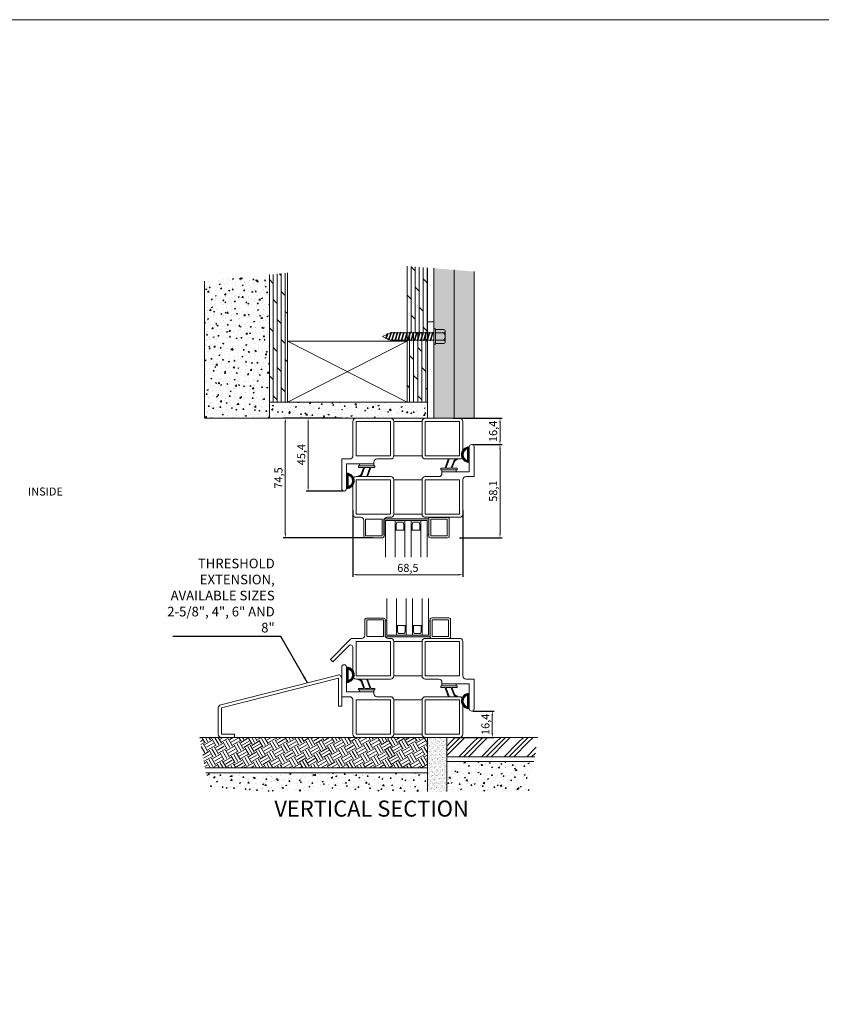
# Model space of a CAD drawing. Units: millimetres. Extents: x 0 to 2008, y 0 to 3434.
# Drawn here: x 504 to 1004, y 2821 to 3434 of the extents above; entities that cross this region are included whole.
import ezdxf

# ---------------------------------------------------------------- set-up
doc = ezdxf.new("R2010")
doc.units = ezdxf.units.MM
doc.layers.get('Defpoints').update_dxf_attribs({"color": 5, "lineweight": 15})
for name, color, linetype, lineweight in [('Crtez', 252, 'Continuous', 13), ('KOTE', 135, 'Continuous', 5), ('Visible', 7, 'Continuous', 15)]:
    doc.layers.add(name, color=color, linetype=linetype, lineweight=lineweight)
doc.styles.add('ISOCPEUR', font='isocpeur.ttf')
doc.styles.get("Standard").update_dxf_attribs({"font": 'ARIAL.TTF'})
doc.dimstyles.new('ISO-25', dxfattribs={"dimtxt": 2.5, "dimasz": 2.5, "dimexe": 1.25, "dimexo": 0.625, "dimtad": 1, "dimtxsty": 'Standard', "dimcen": 2.5, "dimadec": 0, "dimazin": 0, "dimtfac": 1, "dimtmove": 0, "dimatfit": 3, "dimfxl": 1, "dimarcsym": 0})
doc.dimstyles.new('MOJ', dxfattribs={"dimtxt": 5, "dimasz": 2.5, "dimexe": 1.25, "dimexo": 0.625, "dimtad": 1, "dimtxsty": 'ISOCPEUR', "dimcen": 2.5, "dimclrd": 256, "dimclrt": 256, "dimadec": 0, "dimazin": 0, "dimtfac": 1, "dimtmove": 0, "dimatfit": 3, "dimfxl": 1, "dimlwd": -1, "dimarcsym": 0})
pattern_1 = [(50, (-36449.129, -10762.211), (7.1726018, -0.62752135), [0.75, -8.25]), (355, (-36449.129, -10762.211), (-1.3875133, 7.5219213), [0.6, -6.6]), (100.451444, (-36448.531, -10762.263), (5.7850885, 6.8943999), [0.6374019, -7.0114211]), (46.1842, (-36449.129, -10760.211), (10.6724133, -1.6551928), [1.125, -12.375]), (96.635635, (-36448.24, -10760.349), (9.3466195, 9.741186), [0.9561034, -10.5171376]), (351.184164, (-36449.129, -10760.211), (9.3466195, 9.741186), [0.9, -9.9]), (21, (-36448.129, -10760.711), (5.9690705, -4.0261889), [0.75, -8.25]), (326, (-36448.129, -10760.711), (2.4331533, 7.2515005), [0.6, -6.6]), (71.451445, (-36447.6315, -10761.046), (8.4022238, 3.2253115), [0.6374019, -7.0114211]), (37.5, (-36449.129, -10762.2107), (0.12159855, 3.32893854), [0, -6.52, 0, -6.7, 0, -6.625]), (7.5, (-36449.129, -10762.2107), (2.63069537, 3.94411712), [0, -3.82, 0, -6.37, 0, -2.525]), (327.5, (-36451.359, -10762.2107), (5.33822436, -0.22554872), [0, -2.5, 0, -7.8, 0, -10.35]), (317.5, (-36452.359, -10762.2107), (5.8318617, 1.0010498), [0, -3.25, 0, -5.18, 0, -7.35])]
pattern_2 = [(90, (-17110.0376, -11337.4902), (-2.5, 2e-16), []), (135, (-17110.0376, -11337.49), (-5, -5), [3.535534, -7.0710678])]
pattern_3 = [(50, (-36449.129, -10762.2107), (3.58630091, -0.31376067), [0.375, -4.125]), (355, (-36449.129, -10762.2107), (-0.69375667, 3.76096067), [0.3, -3.3]), (100.451444, (-36448.83, -10762.237), (2.89254423, 3.44719995), [0.31870096, -3.50571056]), (46.1842, (-36449.129, -10761.2107), (5.33620665, -0.8275964), [0.5625, -6.1875]), (96.635635, (-36448.6843, -10761.2797), (4.6733097, 4.870593), [0.4780517, -5.2585688]), (351.184164, (-36449.129, -10761.211), (4.6733097, 4.870593), [0.45, -4.95]), (21, (-36448.629, -10761.4607), (2.98453526, -2.01309445), [0.375, -4.125]), (326, (-36448.629, -10761.4607), (1.21657666, 3.62575023), [0.3, -3.3]), (71.451445, (-36448.3802, -10761.6285), (4.20111188, 1.61265576), [0.31870095, -3.50571056]), (37.5, (-36449.129, -10762.2107), (0.060799277, 1.66446927), [0, -3.26, 0, -3.35, 0, -3.3125]), (7.5, (-36449.129, -10762.2107), (1.31534769, 1.97205856), [0, -1.91, 0, -3.185, 0, -1.2625]), (327.5, (-36450.244, -10762.2107), (2.66911218, -0.11277436), [0, -1.25, 0, -3.9, 0, -5.175]), (317.5, (-36450.744, -10762.2107), (2.91593085, 0.50052491), [0, -1.625, 0, -2.59, 0, -3.675])]
pattern_4 = [(45, (-558.4549, 342.81779), (-0.08838834765, 0.08838834765), [])]

# ---------------------------------------------------------------- blocks, each defined once
blk = doc.blocks.new('gbshyhsyb')
at = {"layer": 'KOTE'}
h = blk.add_hatch(dxfattribs=at)
h.set_pattern_fill('ANSI31', color=256, scale=2)
h.set_pattern_definition([(45, (79.303, 64.81645), (-0.1767766953, 0.1767766953), [])])
edge = h.paths.add_edge_path(flags=16)
edge.add_arc((35272.42, 29142.92), 3.83, 15.15134, 164.84866)
edge.add_line((35268.72, 29143.92), (35276.11, 29143.92))
edge = h.paths.add_edge_path()
edge.add_line((35267.59, 29142.92), (35277.24, 29142.92))
edge.add_arc((35272.42, 29142.92), 4.83, 0, 180)
at = {"layer": 'Crtez'}
for p, q in [((35267.59, 29142.92), (35277.24, 29142.92)), ((35268.72, 29143.92), (35276.11, 29143.92))]:
    blk.add_line(p, q, dxfattribs=at)
for radius, start, end in [(4.83, 0, 180), (3.83, 15.15134, 164.84866)]:
    blk.add_arc((35272.42, 29142.92), radius, start, end, dxfattribs=at)
blk = doc.blocks.new('RATVGET')
for p, q in [((8050.98, 7805.68), (8050.98, 7800.68)), ((8051.98, 7806.68), (8058.68, 7806.68)), ((8052.98, 7805.68), (8052.98, 7800.68)), ((8057.68, 7805.68), (8057.68, 7800.68)), ((8059.68, 7805.68), (8059.68, 7800.68)), ((8060.18, 7800.68), (8050.48, 7800.68)), ((8050.48, 7800.68), (8050.48, 7799.68)), ((8050.48, 7799.68), (8060.18, 7799.68)), ((8052.58, 7799.37), (8053.47, 7799.68)), ((8052.98, 7799.67), (8052.58, 7799.37)), ((8052.58, 7799.37), (8052.98, 7799.25)), ((8052.58, 7797.37), (8058.08, 7799)), ((8052.98, 7797.67), (8052.58, 7797.37)), ((8052.58, 7797.37), (8052.98, 7797.25)), ((8052.98, 7799.67), (8052.99, 7799.68)), ((8052.98, 7799.25), (8054.16, 7799.68)), ((8052.98, 7799.25), (8052.98, 7797.67)), ((8052.98, 7797.67), (8057.68, 7799.13)), ((8052.98, 7797.25), (8057.68, 7798.7)), ((8052.98, 7797.25), (8052.98, 7795.67)), ((8052.98, 7795.67), (8057.68, 7797.13)), ((8057.68, 7799.68), (8057.68, 7799.13)), ((8057.68, 7799.13), (8058.08, 7799)), ((8058.08, 7799), (8057.68, 7798.7)), ((8057.68, 7798.7), (8057.68, 7797.13)), ((8057.68, 7797.13), (8058.08, 7797)), ((8060.18, 7799.68), (8060.18, 7800.68)), ((8052.58, 7795.37), (8058.08, 7797)), ((8052.98, 7795.67), (8052.58, 7795.37)), ((8052.58, 7795.37), (8052.98, 7795.25)), ((8052.58, 7793.37), (8058.08, 7795)), ((8052.98, 7793.67), (8052.58, 7793.37)), ((8052.58, 7793.37), (8052.98, 7793.25)), ((8052.58, 7791.37), (8058.08, 7793)), ((8052.98, 7791.67), (8052.58, 7791.37)), ((8052.58, 7791.37), (8052.98, 7791.25)), ((8052.58, 7789.37), (8058.08, 7791)), ((8052.98, 7795.25), (8057.68, 7796.7)), ((8052.98, 7795.25), (8052.98, 7793.67)), ((8052.98, 7793.67), (8057.68, 7795.13)), ((8052.98, 7793.25), (8057.68, 7794.7)), ((8052.98, 7793.25), (8052.98, 7791.67)), ((8052.98, 7791.67), (8057.68, 7793.13)), ((8052.98, 7791.25), (8057.68, 7792.7)), ((8052.98, 7791.25), (8052.98, 7789.67)), ((8052.98, 7789.67), (8057.68, 7791.13)), ((8058.08, 7797), (8057.68, 7796.7)), ((8057.68, 7796.7), (8057.68, 7795.13)), ((8057.68, 7795.13), (8058.08, 7795)), ((8058.08, 7795), (8057.68, 7794.7)), ((8057.68, 7794.7), (8057.68, 7793.13)), ((8057.68, 7793.13), (8058.08, 7793)), ((8058.08, 7793), (8057.68, 7792.7)), ((8057.68, 7792.7), (8057.68, 7791.13)), ((8057.68, 7791.13), (8058.08, 7791)), ((8058.08, 7791), (8057.68, 7790.7)), ((8052.98, 7789.67), (8052.58, 7789.37)), ((8052.58, 7789.37), (8052.98, 7789.25)), ((8052.58, 7787.37), (8058.08, 7789)), ((8052.98, 7787.67), (8052.58, 7787.37)), ((8052.58, 7787.37), (8052.98, 7787.25)), ((8052.58, 7785.37), (8058.08, 7787)), ((8052.98, 7785.67), (8052.58, 7785.37)), ((8052.58, 7785.37), (8052.98, 7785.25)), ((8052.58, 7783.37), (8058.08, 7785)), ((8052.98, 7789.25), (8057.68, 7790.7)), ((8052.98, 7789.25), (8052.98, 7787.67)), ((8052.98, 7787.67), (8057.68, 7789.13)), ((8052.98, 7787.25), (8057.68, 7788.7)), ((8052.98, 7787.25), (8052.98, 7785.67)), ((8052.98, 7785.67), (8057.68, 7787.13)), ((8052.98, 7785.25), (8057.68, 7786.7)), ((8052.98, 7785.25), (8052.98, 7783.67)), ((8052.98, 7783.67), (8057.68, 7785.13)), ((8057.68, 7790.7), (8057.68, 7789.13)), ((8057.68, 7789.13), (8058.08, 7789)), ((8058.08, 7789), (8057.68, 7788.7)), ((8057.68, 7788.7), (8057.68, 7787.13)), ((8057.68, 7787.13), (8058.08, 7787)), ((8058.08, 7787), (8057.68, 7786.7)), ((8057.68, 7786.7), (8057.68, 7785.13)), ((8057.68, 7785.13), (8058.08, 7785)), ((8058.08, 7785), (8057.68, 7784.7)), ((8052.98, 7783.67), (8052.58, 7783.37)), ((8052.58, 7783.37), (8052.98, 7783.25)), ((8052.58, 7781.37), (8058.08, 7783)), ((8052.98, 7781.67), (8052.58, 7781.37)), ((8052.58, 7781.37), (8052.98, 7781.25)), ((8052.58, 7779.37), (8058.08, 7781)), ((8052.98, 7779.67), (8052.58, 7779.37)), ((8052.58, 7779.37), (8052.98, 7779.25)), ((8052.58, 7777.37), (8058.08, 7779)), ((8052.98, 7783.25), (8057.68, 7784.7)), ((8052.98, 7783.25), (8052.98, 7781.67)), ((8052.98, 7781.67), (8057.68, 7783.13)), ((8052.98, 7781.25), (8057.68, 7782.7)), ((8052.98, 7781.25), (8052.98, 7779.67)), ((8052.98, 7779.67), (8057.68, 7781.13)), ((8052.98, 7779.25), (8057.68, 7780.7)), ((8052.98, 7779.25), (8052.98, 7777.67)), ((8052.98, 7777.67), (8057.68, 7779.13)), ((8052.98, 7777.25), (8057.68, 7778.7)), ((8057.68, 7784.7), (8057.68, 7783.13)), ((8057.68, 7783.13), (8058.08, 7783)), ((8058.08, 7783), (8057.68, 7782.7)), ((8057.68, 7782.7), (8057.68, 7781.13)), ((8057.68, 7781.13), (8058.08, 7781)), ((8058.08, 7781), (8057.68, 7780.7)), ((8057.68, 7780.7), (8057.68, 7779.13)), ((8057.68, 7779.13), (8058.08, 7779)), ((8058.08, 7779), (8057.68, 7778.7)), ((8057.68, 7778.7), (8057.68, 7777.13)), ((8052.98, 7777.67), (8052.58, 7777.37)), ((8052.58, 7777.37), (8052.98, 7777.25)), ((8052.58, 7775.37), (8058.08, 7777)), ((8052.98, 7775.67), (8052.58, 7775.37)), ((8052.58, 7775.37), (8052.98, 7775.25)), ((8052.58, 7773.37), (8058.08, 7775)), ((8052.98, 7773.67), (8052.58, 7773.37)), ((8052.58, 7773.37), (8052.98, 7773.25)), ((8052.98, 7777.25), (8052.98, 7775.67)), ((8052.98, 7775.67), (8057.68, 7777.13)), ((8052.98, 7775.25), (8057.68, 7776.7)), ((8052.98, 7775.25), (8052.98, 7773.67)), ((8052.98, 7773.67), (8057.68, 7775.13)), ((8052.98, 7773.25), (8057.68, 7774.7)), ((8052.98, 7773.25), (8052.98, 7772.68)), ((8053.39, 7771.8), (8052.98, 7772.68)), ((8053.08, 7771.52), (8058.08, 7773)), ((8053.39, 7771.8), (8057.68, 7773.13)), ((8053.56, 7771.43), (8057.68, 7772.7)), ((8056.82, 7770.86), (8057.68, 7772.68)), ((8057.68, 7777.13), (8058.08, 7777)), ((8058.08, 7777), (8057.68, 7776.7)), ((8057.68, 7776.7), (8057.68, 7775.13)), ((8057.68, 7775.13), (8058.08, 7775)), ((8058.08, 7775), (8057.68, 7774.7)), ((8057.68, 7774.7), (8057.68, 7773.13)), ((8057.68, 7773.13), (8058.08, 7773)), ((8058.08, 7773), (8057.68, 7772.7)), ((8057.68, 7772.7), (8057.68, 7772.68)), ((8053.39, 7771.8), (8053.08, 7771.52)), ((8053.08, 7771.52), (8053.56, 7771.43)), ((8054.21, 7770.05), (8053.56, 7771.43)), ((8053.9, 7769.77), (8057.2, 7770.74)), ((8054.21, 7770.05), (8053.9, 7769.77)), ((8053.9, 7769.77), (8054.38, 7769.68)), ((8054.21, 7770.05), (8056.82, 7770.86)), ((8054.38, 7769.68), (8056.59, 7770.36)), ((8055.33, 7767.68), (8054.38, 7769.68)), ((8055.33, 7767.68), (8056.59, 7770.36)), ((8057.2, 7770.74), (8056.59, 7770.36)), ((8056.82, 7770.86), (8057.2, 7770.74))]:
    blk.add_line(p, q)
for centre, radius, start, end in [((8051.98, 7805.68), 1, 0, 180), ((8055.33, 7803.41), 3.26, 43.8974, 136.1026), ((8058.68, 7805.68), 1, 0, 180)]:
    blk.add_arc(centre, radius, start, end)
blk = doc.blocks.new('*D580')
at = {"layer": 'Defpoints', "color": 0, "transparency": 16777216}
for p in [(786.16, 3003.3), (774.29, 2986.9), (798.97, 2986.9)]:
    blk.add_point(p, dxfattribs=at)
at = {"layer": 'KOTE', "color": 0, "lineweight": -2, "transparency": 16777216}
for p, q in [((786.79, 3003.3), (800.22, 3003.3)), ((774.91, 2986.9), (800.22, 2986.9))]:
    blk.add_line(p, q, dxfattribs=at)
at = {"layer": 'KOTE', "transparency": 16777216}
blk.add_line((798.97, 3000.8), (798.97, 2989.4), dxfattribs=at)
for points in [[(798.56, 3000.8), (799.39, 3000.8), (798.97, 3003.3)], [(798.56, 2989.4), (799.39, 2989.4), (798.97, 2986.9)]]:
    blk.add_solid(points, dxfattribs=at)
at = {"layer": 'KOTE', "transparency": 16777216, "insert": (795.35, 2995.1), "char_height": 5, "attachment_point": 5, "rotation": 90, "style": 'ISOCPEUR'}
blk.add_mtext('16,4', dxfattribs=at)
blk = doc.blocks.new('*D581')
at = {"layer": 'Defpoints', "color": 0, "transparency": 16777216}
for p in [(684.17, 3185.97), (705.99, 3185.97), (706.73, 3140.58)]:
    blk.add_point(p, dxfattribs=at)
at = {"layer": 'KOTE', "color": 0, "lineweight": -2, "transparency": 16777216}
for p, q in [((705.37, 3185.97), (682.92, 3185.97)), ((706.11, 3140.58), (682.92, 3140.58))]:
    blk.add_line(p, q, dxfattribs=at)
at = {"layer": 'KOTE', "transparency": 16777216}
blk.add_line((684.17, 3143.08), (684.17, 3183.47), dxfattribs=at)
for points in [[(683.75, 3183.47), (684.59, 3183.47), (684.17, 3185.97)], [(683.75, 3143.08), (684.59, 3143.08), (684.17, 3140.58)]]:
    blk.add_solid(points, dxfattribs=at)
at = {"layer": 'KOTE', "transparency": 16777216, "insert": (680.55, 3163.28), "char_height": 5, "attachment_point": 5, "rotation": 90, "style": 'ISOCPEUR'}
blk.add_mtext('45,4', dxfattribs=at)
blk = doc.blocks.new('*D582')
at = {"layer": 'Defpoints', "color": 0, "transparency": 16777216}
for p in [(773.97, 3185.97), (803.78, 3185.97), (786.11, 3169.57)]:
    blk.add_point(p, dxfattribs=at)
at = {"layer": 'KOTE', "color": 0, "lineweight": -2, "transparency": 16777216}
for p, q in [((774.6, 3185.97), (805.03, 3185.97)), ((786.73, 3169.57), (805.03, 3169.57))]:
    blk.add_line(p, q, dxfattribs=at)
at = {"layer": 'KOTE', "transparency": 16777216}
blk.add_line((803.78, 3172.07), (803.78, 3183.47), dxfattribs=at)
for points in [[(803.36, 3183.47), (804.19, 3183.47), (803.78, 3185.97)], [(803.36, 3172.07), (804.19, 3172.07), (803.78, 3169.57)]]:
    blk.add_solid(points, dxfattribs=at)
at = {"layer": 'KOTE', "transparency": 16777216, "insert": (800.15, 3177.77), "char_height": 5, "attachment_point": 5, "rotation": 90, "style": 'ISOCPEUR'}
blk.add_mtext('16,4', dxfattribs=at)
blk = doc.blocks.new('*D583')
at = {"layer": 'Defpoints', "color": 0, "transparency": 16777216}
for p in [(786.11, 3169.57), (777.98, 3111.47), (803.78, 3111.47)]:
    blk.add_point(p, dxfattribs=at)
at = {"layer": 'KOTE', "color": 0, "lineweight": -2, "transparency": 16777216}
for p, q in [((786.73, 3169.57), (805.03, 3169.57)), ((778.6, 3111.47), (805.03, 3111.47))]:
    blk.add_line(p, q, dxfattribs=at)
at = {"layer": 'KOTE', "transparency": 16777216}
blk.add_line((803.78, 3167.07), (803.78, 3113.97), dxfattribs=at)
for points in [[(803.36, 3167.07), (804.19, 3167.07), (803.78, 3169.57)], [(803.36, 3113.97), (804.19, 3113.97), (803.78, 3111.47)]]:
    blk.add_solid(points, dxfattribs=at)
at = {"layer": 'KOTE', "transparency": 16777216, "insert": (800.15, 3140.52), "char_height": 5, "attachment_point": 5, "rotation": 90, "style": 'ISOCPEUR'}
blk.add_mtext('58,1', dxfattribs=at)
blk = doc.blocks.new('dtsrybrs')
at = {"layer": 'Crtez'}
for p, q in [((28522.54, 13716.78), (28522.54, 13716.78)), ((28522.72, 13716.41), (28523.09, 13716.35)), ((28522.79, 13716.91), (28523.17, 13716.84)), ((28526.3, 13711.31), (28524.71, 13715.57)), ((28529.51, 13711.49), (28527.61, 13716.58)), ((28527.84, 13716.92), (28527.84, 13716.92)), ((28530.11, 13711.31), (28528.07, 13716.75)), ((28522.48, 13710.9), (28522.48, 13710.4)), ((28525.47, 13711.15), (28522.73, 13711.15)), ((28532.39, 13710.15), (28522.73, 13710.15)), ((28525.7, 13711.49), (28524.24, 13715.4)), ((28529.28, 13711.15), (28526.54, 13711.15)), ((28532.39, 13711.15), (28530.35, 13711.15)), ((28532.64, 13710.4), (28532.64, 13710.9))]:
    blk.add_line(p, q, dxfattribs=at)
for centre, radius, start, end in [((28522.76, 13716.66), 0.25, 151.42808, 261.95206), ((28522.76, 13716.66), 0.25, 81.95206, 151.42808), ((28522.83, 13714.87), 1.5, 20.52398, 80.34457), ((28522.83, 13714.87), 2, 20.52398, 80.34457), ((28527.84, 13716.67), 0.25, 90, 200.52398), ((28527.84, 13716.67), 0.25, 20.52398, 90), ((28522.73, 13710.9), 0.25, 90, 180), ((28522.73, 13710.4), 0.25, 180, 270), ((28525.47, 13711.4), 0.25, 270, 20.52398), ((28526.54, 13711.4), 0.25, 200.52398, 270), ((28529.28, 13711.4), 0.25, 270, 20.52398), ((28530.35, 13711.4), 0.25, 200.52398, 270), ((28532.39, 13710.9), 0.25, 0, 90), ((28532.39, 13710.4), 0.25, 270, 0)]:
    blk.add_arc(centre, radius, start, end, dxfattribs=at)
blk = doc.blocks.new('fgtsh')
at = {"layer": 'KOTE'}
h = blk.add_hatch(dxfattribs=at)
h.set_pattern_fill('ANSI31', color=256)
h.set_pattern_definition(pattern_4)
edge = h.paths.add_edge_path()
edge.add_line((27973.94, 14052.97), (27964.27, 14052.97))
edge = h.paths.add_edge_path()
edge.add_arc((27964.27, 14053.22), 0.25, 180, 270)
edge = h.paths.add_edge_path()
edge.add_line((27973.94, 14053.97), (27971.89, 14053.97))
edge = h.paths.add_edge_path()
edge.add_arc((27973.94, 14053.72), 0.25, 0, 90)
edge = h.paths.add_edge_path()
edge.add_line((27970.82, 14053.97), (27968.08, 14053.97))
edge = h.paths.add_edge_path()
edge.add_arc((27970.82, 14054.22), 0.25, 270, 380.52398)
edge = h.paths.add_edge_path()
edge.add_line((27967.01, 14053.97), (27964.27, 14053.97))
edge = h.paths.add_edge_path()
edge.add_arc((27967.01, 14054.22), 0.25, 270, 380.52398)
edge = h.paths.add_edge_path()
edge.add_line((27974.19, 14053.22), (27974.19, 14053.72))
edge = h.paths.add_edge_path()
edge.add_arc((27973.94, 14053.22), 0.25, 270, 360)
edge = h.paths.add_edge_path()
edge.add_line((27964.02, 14053.72), (27964.02, 14053.22))
edge = h.paths.add_edge_path()
edge.add_arc((27964.27, 14053.72), 0.25, 90, 180)
edge = h.paths.add_edge_path()
edge.add_line((27967.25, 14054.3), (27965.78, 14058.21))
edge = h.paths.add_edge_path()
edge.add_arc((27964.3, 14059.48), 0.25, 151.42808, 261.95206)
edge = h.paths.add_edge_path()
edge.add_line((27967.85, 14054.13), (27966.25, 14058.39))
edge = h.paths.add_edge_path()
edge.add_arc((27964.38, 14057.69), 2, 20.52398, 80.34457)
edge = h.paths.add_edge_path()
edge.add_arc((27964.38, 14057.69), 1.5, 20.52398, 80.34457)
edge = h.paths.add_edge_path()
edge.add_arc((27968.08, 14054.22), 0.25, 200.52398, 270)
edge = h.paths.add_edge_path()
edge.add_line((27971.06, 14054.3), (27969.15, 14059.4))
edge = h.paths.add_edge_path()
edge.add_arc((27969.39, 14059.48), 0.25, 90, 200.52398)
edge = h.paths.add_edge_path()
edge.add_line((27971.66, 14054.13), (27969.62, 14059.57))
edge = h.paths.add_edge_path()
edge.add_arc((27971.89, 14054.22), 0.25, 200.52398, 270)
edge = h.paths.add_edge_path()
edge.add_arc((27969.39, 14059.48), 0.25, 20.52398, 90)
edge = h.paths.add_edge_path()
edge.add_arc((27964.3, 14059.48), 0.25, 81.95206, 151.42808)
edge = h.paths.add_edge_path()
edge.add_line((27964.34, 14059.72), (27964.72, 14059.66))
edge = h.paths.add_edge_path()
edge.add_line((27964.27, 14059.23), (27964.64, 14059.16))
blk.add_blockref('dtsrybrs', (-558.45, 342.82), dxfattribs=at)
blk = doc.blocks.new('drybwrwb')
at = {"layer": 'KOTE'}
h = blk.add_hatch(dxfattribs=at)
h.set_pattern_fill('ANSI31', color=256)
h.set_pattern_definition(pattern_4)
edge = h.paths.add_edge_path()
edge.add_line((28015.71, 14055.5), (28025.37, 14055.5))
edge = h.paths.add_edge_path()
edge.add_arc((28025.37, 14055.25), 0.25, 0, 90)
edge = h.paths.add_edge_path()
edge.add_line((28015.71, 14054.5), (28017.75, 14054.5))
edge = h.paths.add_edge_path()
edge.add_arc((28015.71, 14054.75), 0.25, 180, 270)
edge = h.paths.add_edge_path()
edge.add_line((28018.82, 14054.5), (28021.56, 14054.5))
edge = h.paths.add_edge_path()
edge.add_arc((28018.82, 14054.25), 0.25, 90, 200.52398)
edge = h.paths.add_edge_path()
edge.add_line((28022.63, 14054.5), (28025.37, 14054.5))
edge = h.paths.add_edge_path()
edge.add_arc((28022.63, 14054.25), 0.25, 90, 200.52398)
edge = h.paths.add_edge_path()
edge.add_line((28015.46, 14055.25), (28015.46, 14054.75))
edge = h.paths.add_edge_path()
edge.add_arc((28015.71, 14055.25), 0.25, 90, 180)
edge = h.paths.add_edge_path()
edge.add_line((28025.62, 14054.75), (28025.62, 14055.25))
edge = h.paths.add_edge_path()
edge.add_arc((28025.37, 14054.75), 0.25, 270, 360)
edge = h.paths.add_edge_path()
edge.add_line((28022.4, 14054.16), (28023.86, 14050.25))
edge = h.paths.add_edge_path()
edge.add_arc((28025.34, 14048.99), 0.25, 331.42808, 441.95206)
edge = h.paths.add_edge_path()
edge.add_line((28021.8, 14054.34), (28023.39, 14050.08))
edge = h.paths.add_edge_path()
edge.add_arc((28025.26, 14050.78), 2, 200.52398, 260.34457)
edge = h.paths.add_edge_path()
edge.add_arc((28025.26, 14050.78), 1.5, 200.52398, 260.34457)
edge = h.paths.add_edge_path()
edge.add_arc((28021.56, 14054.25), 0.25, 20.52398, 90)
edge = h.paths.add_edge_path()
edge.add_line((28018.59, 14054.16), (28020.49, 14049.07))
edge = h.paths.add_edge_path()
edge.add_arc((28020.26, 14048.98), 0.25, 270, 380.52398)
edge = h.paths.add_edge_path()
edge.add_line((28017.99, 14054.34), (28020.02, 14048.89))
edge = h.paths.add_edge_path()
edge.add_arc((28017.75, 14054.25), 0.25, 20.52398, 90)
edge = h.paths.add_edge_path()
edge.add_arc((28020.26, 14048.98), 0.25, 200.52398, 270)
edge = h.paths.add_edge_path()
edge.add_arc((28025.34, 14048.99), 0.25, 261.95206, 331.42808)
edge = h.paths.add_edge_path()
edge.add_line((28025.3, 14048.74), (28024.93, 14048.81))
edge = h.paths.add_edge_path()
edge.add_line((28025.37, 14049.24), (28025, 14049.3))
at = {"layer": 'KOTE', "rotation": 180}
blk.add_blockref('dtsrybrs', (56548.1, 27765.65), dxfattribs=at)
blk = doc.blocks.new('fgnyfgsrtdtf')
at = {"layer": 'Visible'}
h = blk.add_hatch(color=256, dxfattribs=at)
h.dxf.hatch_style = 1
h.set_gradient(color1=(173, 173, 173), color2=(163, 163, 163), one_color=1, tint=0.64, name='INVCYLINDER')
h.paths.add_polyline_path([(27979.84, 14035.03), (27979.84, 14025.03), (27980.84, 14025.03), (27980.84, 14034.03), (28006.84, 14034.03), (28006.84, 14025.03), (28007.84, 14025.03), (28007.84, 14035.03)])
at = {"layer": 'Crtez'}
for p, q in [((27986.84, 14028.03), (27986.84, 14034.03)), ((27987.42, 14031.47), (27987.84, 14033.03)), ((27987.42, 14028.03), (27987.42, 14031.47)), ((27987.42, 14031.47), (27987.42, 14028.03)), ((27987.84, 14033.03), (27991.84, 14033.03)), ((27991.84, 14033.03), (27992.26, 14031.47)), ((27992.26, 14028.03), (27992.26, 14031.47)), ((27992.26, 14028.03), (27992.26, 14031.47)), ((27992.84, 14034.03), (27992.84, 14028.03)), ((27996.84, 14028.03), (27996.84, 14034.03)), ((27997.42, 14031.47), (27997.84, 14033.03)), ((27997.42, 14028.03), (27997.42, 14031.47)), ((27997.42, 14031.47), (27997.42, 14028.03)), ((27997.84, 14033.03), (28001.84, 14033.03)), ((28001.84, 14033.03), (28002.26, 14031.47)), ((28002.26, 14028.03), (28002.26, 14031.47)), ((28002.26, 14028.03), (28002.26, 14031.47)), ((28002.84, 14034.03), (28002.84, 14028.03)), ((27992.84, 14028.03), (27986.84, 14028.03)), ((27986.84, 14028.03), (27992.84, 14028.03)), ((28002.84, 14028.03), (27996.84, 14028.03)), ((27996.84, 14028.03), (28002.84, 14028.03))]:
    blk.add_line(p, q, dxfattribs=at)
blk.add_lwpolyline([(28008.84, 14023.33), (28019.54, 14023.33, 0.414214), (28020.54, 14024.33), (28020.54, 14035.03, 0.414214), (28019.54, 14036.03), (28008.84, 14036.03, 0.414214), (28007.84, 14035.03), (28007.84, 14024.33, 0.414214)], format="xyb", close=True, dxfattribs=at)
blk.add_lwpolyline([(28009.04, 14024.53), (28019.34, 14024.53), (28019.34, 14034.83), (28009.04, 14034.83)], close=True, dxfattribs=at)
at = {"layer": 'KOTE'}
for p, q in [((27979.84, 14025.03), (27979.84, 14035.03)), ((27979.84, 14035.03), (28007.84, 14035.03)), ((28007.84, 14025.03), (28007.84, 14035.03)), ((27980.84, 14011.12), (27980.84, 14034.03)), ((27980.84, 14025.03), (27980.84, 14034.03)), ((27980.84, 14034.03), (28006.84, 14034.03)), ((27986.84, 14011.12), (27986.84, 14034.03)), ((27992.84, 14011.12), (27992.84, 14034.03)), ((27996.84, 14011.12), (27996.84, 14034.03)), ((28002.84, 14011.12), (28002.84, 14034.03)), ((28006.84, 14011.12), (28006.84, 14034.03)), ((28006.84, 14025.03), (28006.84, 14034.03)), ((27979.84, 14025.03), (27980.84, 14025.03)), ((28006.84, 14025.03), (28007.84, 14025.03))]:
    blk.add_line(p, q, dxfattribs=at)
blk = doc.blocks.new('*D589')
at = {"layer": 'Defpoints', "color": 0, "transparency": 16777216}
for p in [(712.11, 3129.33), (780.61, 3129.33), (712.11, 3088.38)]:
    blk.add_point(p, dxfattribs=at)
at = {"layer": 'KOTE', "color": 0, "lineweight": -2, "transparency": 16777216}
for p, q in [((712.11, 3128.71), (712.11, 3087.13)), ((780.61, 3128.71), (780.61, 3087.13))]:
    blk.add_line(p, q, dxfattribs=at)
at = {"layer": 'KOTE', "transparency": 16777216}
blk.add_line((778.11, 3088.38), (714.61, 3088.38), dxfattribs=at)
for points in [[(714.61, 3088.79), (714.61, 3087.96), (712.11, 3088.38)], [(778.11, 3088.79), (778.11, 3087.96), (780.61, 3088.38)]]:
    blk.add_solid(points, dxfattribs=at)
at = {"layer": 'KOTE', "transparency": 16777216, "insert": (746.36, 3092), "char_height": 5, "attachment_point": 5, "style": 'ISOCPEUR'}
blk.add_mtext('68,5', dxfattribs=at)
blk = doc.blocks.new('*D595')
at = {"layer": 'Defpoints', "color": 0, "transparency": 16777216}
for p in [(669.97, 3185.97), (694.14, 3185.97), (725.19, 3111.47)]:
    blk.add_point(p, dxfattribs=at)
at = {"layer": 'KOTE', "color": 0, "lineweight": -2, "transparency": 16777216}
for p, q in [((693.52, 3185.97), (668.72, 3185.97)), ((724.56, 3111.47), (668.72, 3111.47))]:
    blk.add_line(p, q, dxfattribs=at)
at = {"layer": 'KOTE', "transparency": 16777216}
blk.add_line((669.97, 3113.97), (669.97, 3183.47), dxfattribs=at)
for points in [[(669.55, 3183.47), (670.38, 3183.47), (669.97, 3185.97)], [(669.55, 3113.97), (670.38, 3113.97), (669.97, 3111.47)]]:
    blk.add_solid(points, dxfattribs=at)
at = {"layer": 'KOTE', "transparency": 16777216, "insert": (666.34, 3148.72), "char_height": 5, "attachment_point": 5, "rotation": 90, "style": 'ISOCPEUR'}
blk.add_mtext('74,5', dxfattribs=at)
blk = doc.blocks.new('RHTWR')
at = {"layer": 'Crtez'}
for p, q in [((38183.7, 11488.61), (38256.6, 11507.18)), ((38184.2, 11486.67), (38257.1, 11505.24)), ((38257.1, 11505.24), (38257.1, 11487.82)), ((38259.1, 11505.24), (38259.1, 11487.82)), ((38259.1, 11487.82), (38257.1, 11487.82)), ((38182.2, 11470.23), (38182.2, 11486.67)), ((38184.2, 11470.23), (38184.2, 11486.67)), ((38192.2, 11470.23), (38184.2, 11470.23)), ((38192.2, 11468.23), (38192.2, 11470.23)), ((38192.2, 11468.23), (38184.2, 11468.23))]:
    blk.add_line(p, q, dxfattribs=at)
for centre, start, end in [((38257.1, 11505.24), 0, 104.29041), ((38184.2, 11486.67), 104.29041, 180), ((38184.2, 11470.23), 180, 270)]:
    blk.add_arc(centre, 2, start, end, dxfattribs=at)

msp = doc.modelspace()

# ---------------------------------------------------------------- hatches: boundary and pattern name
at = {"layer": 'KOTE'}
h = msp.add_hatch(dxfattribs=at)
h.set_pattern_fill('DOLMIT', color=256, scale=10, angle=90)
h.set_pattern_definition([(90, (-36449.129, -10762.2107), (-2.5, 2e-16), []), (135, (-36449.129, -10762.211), (-5, -5), [3.535534, -7.0710678])])
h.paths.add_polyline_path([(758.6094, 3279.789), (745.9414, 3280.8299), (745.9414, 3239.6503), (746.0614, 3239.2738), (747.6357, 3239.2738), (747.9339, 3239.6738), (748.0614, 3239.2738), (749.6357, 3239.2738), (749.9339, 3239.6738), (750.0614, 3239.2738), (751.6357, 3239.2738), (751.9339, 3239.6738), (752.0614, 3239.2738), (753.6357, 3239.2738), (753.9339, 3239.6738), (754.0614, 3239.2738), (755.6357, 3239.2738), (755.9339, 3239.6738), (756.0614, 3239.2738), (757.6357, 3239.2738), (757.9339, 3239.6738), (758.0614, 3239.2738), (758.6094, 3239.2738)])
h = msp.add_hatch(dxfattribs=at)
h.set_pattern_fill('AR-CONC', color=256, scale=0.5)
h.set_pattern_definition(pattern_3)
h.paths.add_polyline_path([(775.1094, 3278.4332), (762.6094, 3279.4603), (762.6094, 3185.9738), (775.1094, 3185.9738)])
h = msp.add_hatch(dxfattribs=at)
h.set_pattern_fill('AR-CONC', color=256)
h.set_pattern_definition(pattern_1)
h.paths.add_polyline_path([(660.0434, 3275.4347), (619.6434, 3271.5082), (619.6434, 3185.9738), (660.0434, 3185.9738)])
h = msp.add_hatch(dxfattribs=at)
h.set_pattern_fill('DOLMIT', color=256, scale=10, angle=90)
h.set_pattern_definition(pattern_2)
h.paths.add_polyline_path([(671.2774, 3276.5266), (660.0434, 3275.4347), (660.0434, 3195.9738), (671.2774, 3195.9738)])
h = msp.add_hatch(dxfattribs=at)
h.set_pattern_fill('AR-CONC', color=256, scale=0.5)
h.set_pattern_definition(pattern_3)
h.paths.add_polyline_path([(787.6094, 3277.4061), (775.1094, 3278.4332), (775.1094, 3185.9738), (787.6094, 3185.9738)])
h = msp.add_hatch(dxfattribs=at)
h.set_pattern_fill('DOLMIT', color=256, scale=10, angle=90)
h.set_pattern_definition(pattern_2)
h.paths.add_polyline_path([(758.6094, 3239.5516), (745.9414, 3239.5516), (745.9414, 3195.9738), (758.6094, 3195.9738)])
h = msp.add_hatch(dxfattribs=at)
h.set_pattern_fill('AR-CONC', color=256)
h.set_pattern_definition(pattern_1)
h.paths.add_polyline_path([(758.6094, 3195.9738), (660.0434, 3195.9738), (660.0434, 3185.9738), (758.6094, 3185.9738)])
h = msp.add_hatch(dxfattribs=at)
h.set_pattern_fill('EARTH', color=256, scale=20, angle=30)
h.set_pattern_definition([(30, (-36449.129, -10762.2107), (1.830127, 6.830127), [5, -5]), (30, (-36450.0664, -10760.587), (1.830127, 6.830127), [5, -5]), (30, (-36451.004, -10758.963), (1.830127, 6.830127), [5, -5]), (120, (-36450.775, -10758.1094), (-6.830127, 1.830127), [5, -5]), (120, (-36449.1514, -10757.172), (-6.830127, 1.830127), [5, -5]), (120, (-36447.5276, -10756.2344), (-6.830127, 1.830127), [5, -5])])
h.paths.add_polyline_path([(616.6239, 2986.9016), (619.9827, 2967.9016), (758.6094, 2967.9016), (758.6094, 2986.9016)])
h = msp.add_hatch(dxfattribs=at)
h.set_pattern_fill('AR-SAND', color=256)
h.set_pattern_definition([(37.5, (-36449.129, -10762.2107), (-0.06299336, 1.92682377), [0, -1.52, 0, -1.7, 0, -1.625]), (7.5, (-36449.129, -10762.2107), (1.7697767, 2.82214607), [0, -0.82, 0, -1.37, 0, -0.525]), (327.5, (-36450.359, -10762.2107), (3.11414186, 0.00565905), [0, -0.5, 0, -1.8, 0, -2.35]), (317.5, (-36450.359, -10762.2107), (3.0061266, 0.87767556), [0, -0.25, 0, -1.18, 0, -1.35])])
h.paths.add_polyline_path([(758.6094, 2953.2861), (770.6094, 2953.2861), (770.6094, 2986.9016), (758.6094, 2986.9016)])
h = msp.add_hatch(dxfattribs=at)
h.set_pattern_fill('GOST_GROUND', color=256)
h.set_pattern_definition([(45, (-36449.129, -10762.211), (14.1421356, -9e-16), [20]), (45, (-36446.129, -10762.211), (14.1421356, -9e-16), [20]), (45, (-36443.129, -10762.211), (14.1421356, -9e-16), [20])])
h.paths.add_polyline_path([(827.4502, 2986.9016), (770.6094, 2986.9016), (770.6094, 2974.9016), (825.4111, 2974.9016)])
h = msp.add_hatch(dxfattribs=at)
h.set_pattern_fill('AR-CONC', color=256)
h.set_pattern_definition(pattern_1)
h.paths.add_polyline_path([(770.6094, 2953.2861), (821.7379, 2953.2861), (824.9013, 2971.9016), (770.6094, 2971.9016)])
h = msp.add_hatch(dxfattribs=at)
h.set_pattern_fill('AR-CONC', color=256)
h.set_pattern_definition(pattern_1)
h.paths.add_polyline_path([(620.513, 2964.9016), (622.5664, 2953.2861), (758.6094, 2953.2861), (758.6094, 2964.9016)])

# ---------------------------------------------------------------- linework, layer by layer
at = {"layer": 'Crtez'}
for p, q in [((712.1094, 3162.5738), (712.1094, 3183.9738)), ((714.1094, 3185.9738), (735.5094, 3185.9738)), ((714.1094, 3162.5738), (714.1094, 3183.9738)), ((714.1094, 3183.9738), (735.5094, 3183.9738)), ((735.5094, 3183.9738), (735.5094, 3162.5738)), ((737.5094, 3162.5738), (737.5094, 3183.9738)), ((737.5094, 3183.9738), (755.2094, 3183.9738)), ((737.5094, 3183.9738), (737.5094, 3162.5738)), ((755.2094, 3183.9738), (755.2094, 3162.5738)), ((755.2094, 3183.9738), (755.2094, 3162.5738)), ((778.6094, 3185.9738), (757.2094, 3185.9738)), ((757.2094, 3183.9738), (757.2094, 3162.5738)), ((778.6094, 3183.9738), (757.2094, 3183.9738)), ((778.6094, 3162.5738), (778.6094, 3183.9738)), ((780.6094, 3162.5738), (780.6094, 3183.9738)), ((784.6094, 3168.0738), (784.6094, 3152.5738)), ((787.6094, 3168.0738), (787.6094, 3149.5738)), ((735.5094, 3162.5738), (714.1094, 3162.5738)), ((755.2094, 3162.5738), (737.5094, 3162.5738)), ((757.2094, 3162.5738), (778.6094, 3162.5738)), ((705.1094, 3142.0738), (705.1094, 3160.5738)), ((705.1094, 3160.5738), (710.1094, 3160.5738)), ((708.1094, 3142.0738), (708.1094, 3157.5738)), ((708.1094, 3157.5738), (725.1094, 3157.5738)), ((725.1094, 3158.5738), (725.1094, 3157.5738)), ((735.5094, 3160.5738), (727.1094, 3160.5738)), ((757.2094, 3160.5738), (778.6094, 3160.5738)), ((714.1094, 3149.5738), (735.5094, 3149.5738)), ((784.6094, 3152.5738), (767.6094, 3152.5738)), ((712.1094, 3126.1738), (712.1094, 3147.5738)), ((755.2094, 3147.5738), (737.5094, 3147.5738)), ((737.5094, 3147.5738), (737.5094, 3126.1738)), ((737.5094, 3147.5738), (737.5094, 3126.1738)), ((755.2094, 3126.1738), (755.2094, 3147.5738)), ((737.5094, 3126.1738), (755.2094, 3126.1738)), ((716.8355, 3124.1738), (714.1094, 3124.1738)), ((718.8355, 3112.4738), (718.8355, 3122.1738)), ((731.5355, 3122.1738), (731.5355, 3112.4738)), ((735.5094, 3124.1738), (733.5355, 3124.1738)), ((730.5355, 3111.4738), (719.8355, 3111.4738)), ((710.6974, 3048.2629), (698.0363, 3035.6174)), ((737.5094, 3025.3016), (737.5094, 3046.7016)), ((737.5094, 3046.7016), (755.2094, 3046.7016)), ((737.5094, 3046.7016), (737.5094, 3025.3016)), ((755.2094, 3046.7016), (755.2094, 3025.3016)), ((709.5494, 3044.1448), (699.5344, 3034.1421)), ((712.1094, 3025.3016), (712.1094, 3043.0835)), ((699.5344, 3034.1421), (698.0363, 3035.6174)), ((705.1094, 3030.8016), (705.1094, 3012.3016)), ((708.1094, 3030.8016), (708.1094, 3015.3016)), ((735.5094, 3023.3016), (714.1094, 3023.3016)), ((755.2094, 3025.3016), (737.5094, 3025.3016)), ((787.6094, 3004.8016), (787.6094, 3023.3016)), ((708.1094, 3015.3016), (725.1094, 3015.3016)), ((725.1094, 3014.3016), (725.1094, 3015.3016)), ((784.6094, 3020.3016), (767.6094, 3020.3016)), ((784.6094, 3004.8016), (784.6094, 3020.3016)), ((705.1094, 3012.3016), (710.1094, 3012.3016)), ((712.1094, 3010.3016), (712.1094, 2988.9016)), ((735.5094, 3010.3016), (714.1094, 3010.3016)), ((714.1094, 3010.3016), (714.1094, 2988.9016)), ((735.5094, 3012.3016), (727.1094, 3012.3016)), ((735.5094, 2988.9016), (735.5094, 3010.3016)), ((755.2094, 3010.3016), (737.5094, 3010.3016)), ((737.5094, 3010.3016), (737.5094, 2988.9016)), ((737.5094, 2988.9016), (737.5094, 3010.3016)), ((755.2094, 2988.9016), (755.2094, 3010.3016)), ((755.2094, 2988.9016), (755.2094, 3010.3016)), ((757.2094, 3012.3016), (778.6094, 3012.3016)), ((757.2094, 2988.9016), (757.2094, 3010.3016)), ((757.2094, 3010.3016), (778.6094, 3010.3016)), ((778.6094, 3010.3016), (778.6094, 2988.9016)), ((780.6094, 3010.3016), (780.6094, 2988.9016)), ((714.1094, 2988.9016), (735.5094, 2988.9016)), ((714.1094, 2986.9016), (735.5094, 2986.9016)), ((737.5094, 2988.9016), (755.2094, 2988.9016)), ((778.6094, 2988.9016), (757.2094, 2988.9016)), ((778.6094, 2986.9016), (757.2094, 2986.9016))]:
    msp.add_line(p, q, dxfattribs=at)
for points in [[(762.6094, 3245.9738), (762.6094, 3185.9738), (758.6094, 3185.9738), (758.6094, 3245.9738)], [(716.1771, 3157.5738), (725.1094, 3157.5738), (725.1094, 3156.3409), (716.1771, 3156.3409)], [(776.5416, 3152.5738), (767.6094, 3152.5738), (767.6094, 3153.8067), (776.5416, 3153.8067)], [(735.5094, 3126.1738), (735.5094, 3147.5738), (714.1094, 3147.5738), (714.1094, 3126.1738)], [(757.2094, 3126.1738), (757.2094, 3147.5738), (778.6094, 3147.5738), (778.6094, 3126.1738)], [(730.3355, 3112.6738), (720.0355, 3112.6738), (720.0355, 3122.9738), (730.3355, 3122.9738)], [(731.0665, 3060.2016), (720.7665, 3060.2016), (720.7665, 3049.9016), (731.0665, 3049.9016)], [(735.5094, 3046.7016), (735.5094, 3025.3016), (714.1094, 3025.3016), (714.1094, 3046.7016)], [(757.2094, 3046.7016), (757.2094, 3025.3016), (778.6094, 3025.3016), (778.6094, 3046.7016)], [(716.1771, 3015.3016), (725.1094, 3015.3016), (725.1094, 3016.5345), (716.1771, 3016.5345)], [(776.5416, 3020.3016), (767.6094, 3020.3016), (767.6094, 3019.0687), (776.5416, 3019.0687)]]:
    msp.add_lwpolyline(points, close=True, dxfattribs=at)
for points in [[(787.6094, 3149.5738), (782.6094, 3149.5738, 0.41421356), (780.6094, 3147.5738), (780.6094, 3126.1738, -0.41421356), (778.6094, 3124.1738), (757.2094, 3124.1738, -0.41421356), (755.2094, 3126.1738), (755.2094, 3147.5738, -0.41421356), (757.2094, 3149.5738), (765.6094, 3149.5738, 0.41421356), (767.6094, 3151.5738), (767.6094, 3152.5738)], [(735.5094, 3048.7016), (734.2665, 3048.7016, -0.41421356), (732.2665, 3050.7016), (732.2665, 3060.4016, 0.41421356), (731.2665, 3061.4016), (720.5665, 3061.4016, 0.41421356), (719.5665, 3060.4016), (719.5665, 3050.7016, -0.41421356), (717.5665, 3048.7016), (711.7574, 3048.7016)], [(787.6094, 3023.3016), (782.6094, 3023.3016, -0.41421356), (780.6094, 3025.3016), (780.6094, 3046.7016, 0.41421356), (778.6094, 3048.7016), (757.2094, 3048.7016, 0.41421356), (755.2094, 3046.7016), (755.2094, 3025.3016, 0.41421356), (757.2094, 3023.3016), (765.6094, 3023.3016, -0.41421356), (767.6094, 3021.3016), (767.6094, 3020.3016)]]:
    msp.add_lwpolyline(points, format="xyb", dxfattribs=at)
for centre, radius, start, end in [((714.1094, 3183.9738), 2, 90, 180), ((735.5094, 3183.9738), 2, 0, 90), ((757.2094, 3183.9738), 2, 90, 180), ((778.6094, 3183.9738), 2, 0, 90), ((786.1094, 3168.0738), 1.5, 0, 180), ((710.1094, 3162.5738), 2, 270, 0), ((735.5094, 3162.5738), 2, 270, 0), ((757.2094, 3162.5738), 2, 180, 270), ((778.6094, 3162.5738), 2, 270, 0), ((727.1094, 3158.5738), 2, 90, 180), ((714.1094, 3147.5738), 2, 90, 180), ((735.5094, 3147.5738), 2, 0, 90), ((706.6094, 3142.0738), 1.5, 180, 0), ((714.1094, 3126.1738), 2, 180, 270), ((735.5094, 3126.1738), 2, 270, 0), ((716.8355, 3122.1738), 2, 0, 90), ((733.5355, 3122.1738), 2, 90, 180), ((719.8355, 3112.4738), 1, 180, 270), ((730.5355, 3112.4738), 1, 270, 0), ((711.7574, 3047.2016), 1.5, 90, 134.9647179), ((735.5094, 3046.7016), 2, 0, 90), ((710.6094, 3043.0835), 1.5, 0, 134.9647179), ((706.6094, 3030.8016), 1.5, 0, 180), ((714.1094, 3025.3016), 2, 180, 270), ((735.5094, 3025.3016), 2, 270, 0), ((710.1094, 3010.3016), 2, 0, 90), ((727.1094, 3014.3016), 2, 180, 270), ((735.5094, 3010.3016), 2, 0, 90), ((757.2094, 3010.3016), 2, 90, 180), ((778.6094, 3010.3016), 2, 0, 90), ((786.1094, 3004.8016), 1.5, 180, 0), ((714.1094, 2988.9016), 2, 180, 270), ((735.5094, 2988.9016), 2, 270, 0), ((757.2094, 2988.9016), 2, 180, 270), ((778.6094, 2988.9016), 2, 270, 0)]:
    msp.add_arc(centre, radius, start, end, dxfattribs=at)
at = {"layer": 'KOTE'}
for p, q in [((745.9414, 3195.9738), (745.9414, 3280.8299)), ((758.6094, 3195.9738), (758.6094, 3279.789)), ((660.0434, 3185.9738), (660.0434, 3275.4347)), ((671.2774, 3195.9738), (671.2774, 3276.5266)), ((619.6434, 3271.5082), (619.6434, 3185.9738)), ((671.2774, 3233.9738), (745.9414, 3233.9738)), ((671.2774, 3195.9738), (745.9414, 3233.9738)), ((745.9414, 3195.9738), (671.2774, 3233.9738)), ((660.0434, 3195.9738), (758.6094, 3195.9738)), ((619.6434, 3185.9738), (660.0434, 3185.9738)), ((616.6239, 2986.9016), (827.4502, 2986.9016)), ((758.6094, 2953.2861), (758.6094, 2986.9016)), ((770.6094, 2953.2861), (770.6094, 2986.9016)), ((770.6094, 2974.9016), (825.4111, 2974.9016)), ((770.6094, 2971.9016), (824.9013, 2971.9016)), ((619.9827, 2967.9016), (758.6094, 2967.9016)), ((620.513, 2964.9016), (758.6094, 2964.9016))]:
    msp.add_line(p, q, dxfattribs=at)
for points in [[(0, 3434.4704), (2008.094, 3434.4704), (2008.094, 0), (0, 0)], [(660.0434, 3185.9738), (758.6094, 3185.9738), (758.6094, 3195.9738), (660.0434, 3195.9738)]]:
    msp.add_lwpolyline(points, close=True, dxfattribs=at)
for points in [[(775.1094, 3278.4332), (775.1094, 3185.9738), (762.6094, 3185.9738), (762.6094, 3279.4603)], [(787.6094, 3277.4061), (787.6094, 3185.9738), (775.1094, 3185.9738), (775.1094, 3278.4332)]]:
    msp.add_lwpolyline(points, dxfattribs=at)

# ---------------------------------------------------------------- block references
at = {"layer": 'KOTE', "xscale": -1}
for name, p, rotation in [('RATVGET', (-7037.0664, -4818.4021), 270), ('gbshyhsyb', (29927.5256, 38435.6653), 89.99999999999991), ('fgtsh', (-27248.4626, 17209.3063), 180), ('drybwrwb', (-27248.4626, 17209.3063), 180), ('gbshyhsyb', (-28434.8069, -32125.5176), 270), ('fgnyfgsrtdtf', (-27247.5707, 17084.7341), 180)]:
    msp.add_blockref(name, p, dxfattribs=dict(at, rotation=rotation))
at = {"layer": 'KOTE'}
for name, p in [('fgnyfgsrtdtf', (-27248.4626, -10911.8586)), ('RHTWR', (-37553.9888, -8481.3275)), ('fgtsh', (-27248.4626, -11036.4308)), ('drybwrwb', (-27248.4626, -11036.4308))]:
    msp.add_blockref(name, p, dxfattribs=at)
for p, rotation in [((-28434.8069, 38298.3931), 270), ((29927.5256, -32262.7899), 90)]:
    msp.add_blockref('gbshyhsyb', p, dxfattribs=dict(at, rotation=rotation))

# ---------------------------------------------------------------- texts
at = {"layer": 'Crtez'}
for s, width, insert, char_height, attachment_point in [('{\\fISOCPEUR|b0|i0|c0|p34;INSIDE}', 94.583714, (531.3078, 3142.7747), 5, 3), ('{\\fISOCPEUR|b0|i0|c0|p34;VERTICAL SECTION}', 187.960607, (663.1251, 2947.5669), 10, 1)]:
    msp.add_mtext_dynamic_manual_height_columns(s, width=width, gutter_width=184.7899, heights=[0], dxfattribs=dict(at, insert=insert, char_height=char_height, attachment_point=attachment_point))
at = {"layer": 'KOTE', "insert": (663.3565, 3050.5237), "char_height": 6, "width": 67.33999, "attachment_point": 9, "style": 'ISOCPEUR'}
msp.add_mtext('THRESHOLD EXTENSION, \\PAVAILABLE SIZES 2-5/8", 4", 6" AND 8"', dxfattribs=at)

# ---------------------------------------------------------------- dimensions: what is measured, and where the dimension line sits
at = {"layer": 'KOTE'}
for base, p1, p2, picture, middle in [((669.9668, 3185.9738), (725.1855, 3111.4738), (694.1438, 3185.9738), '*D595', (666.3418, 3148.7238)), ((684.1703, 3185.9738), (706.7306, 3140.5787), (705.9923, 3185.9738), '*D581', (680.5453, 3163.2763)), ((803.7777, 3185.9738), (786.1094, 3169.5738), (773.9749, 3185.9738), '*D582', (800.1527, 3177.7738)), ((803.7777, 3111.4738), (786.1094, 3169.5738), (777.9762, 3111.4738), '*D583', (800.1527, 3140.5238)), ((798.9721, 2986.9016), (786.1649, 3003.3027), (774.2858, 2986.9016), '*D580', (795.3471, 2995.1021))]:
    dim = msp.add_linear_dim(base=base, p1=p1, p2=p2, angle=90, dimstyle='MOJ', dxfattribs=at)
    dim.commit()
    dim.dimension.update_dxf_attribs({"geometry": picture, "text_midpoint": middle})
dim = msp.add_linear_dim(base=(712.1094, 3088.3752), p1=(780.6094, 3129.3343), p2=(712.1094, 3129.3343), dimstyle='MOJ', dxfattribs=at)
dim.commit()
dim.dimension.update_dxf_attribs({"geometry": '*D589', "text_midpoint": (746.3594, 3092.0002)})

# ---------------------------------------------------------------- leaders
at = {"layer": 'KOTE', "annotation_type": 0, "has_hookline": 1, "hookline_direction": 1, "text_width": 63.6}
msp.add_leader([(683.6984, 3021.0357), (667.1712, 3049.8987), (663.9815, 3049.8987)], dimstyle='ISO-25', override={"dimasz": 4}, dxfattribs=at)

doc.saveas('drawing.dxf')
